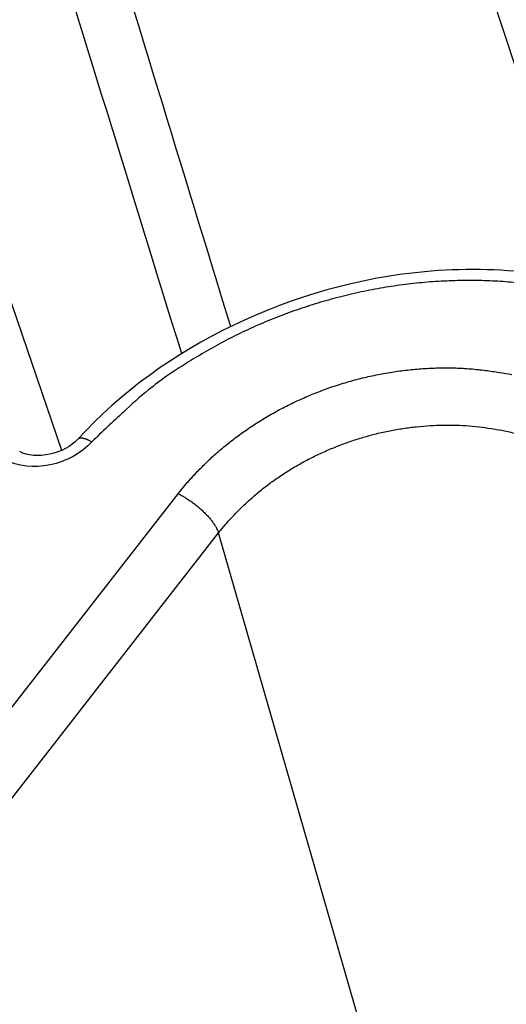
# Model space of a CAD drawing. Extents: x 3234 to 6347, y -214 to 1420.
# Drawn here: x 6166 to 6189, y 1074 to 1122 of the extents above; entities that cross this region are included whole.
import ezdxf

# ---------------------------------------------------------------- set-up
doc = ezdxf.new("R2010")
doc.units = 0
doc.header["$MEASUREMENT"] = 0
doc.layers.add('5', color=7, linetype='CONTINUOUS')

msp = doc.modelspace()

# ---------------------------------------------------------------- linework, layer by layer
at = {"layer": '5', "color": 7, "linetype": 'Continuous'}
for p, q in [((6193.247, 1108.863), (6184.918, 1134.074)), ((6167.914, 1100.755), (6163.318, 1114.188)), ((6139.23, 1054.676), (6173.529, 1098.661)), ((6141.182, 1052.787), (6175.48, 1096.771)), ((6186.067, 1060.009), (6175.48, 1096.771))]:
    msp.add_line(p, q, dxfattribs=at)
for points in [[(6189.844, 1108.846, 0.010909), (6188.827, 1108.92, 0.010819), (6187.793, 1108.952, 0.010773), (6186.745, 1108.937, 0.010685), (6185.687, 1108.879, 0.010636), (6184.624, 1108.773, 0.01057), (6183.558, 1108.622, 0.010539), (6182.496, 1108.425, 0.010464), (6181.44, 1108.183, 0.010371), (6180.396, 1107.898, 0.010405), (6179.366, 1107.569, 0.010534), (6178.355, 1107.199, 0.010277), (6177.37, 1106.793, 0.009681), (6176.414, 1106.353, 0.010489), (6175.478, 1105.87, 0.012187), (6174.56, 1105.34, 0.009648), (6173.716, 1104.823, 0.004141), (6172.97, 1104.339, 0.012885), (6172.102, 1103.674, 0.022116), (6170.885, 1102.6, 0.01155), (6169.362, 1101.165, 0.006404)], [(6173.529, 1098.661), (6173.919, 1099.139, -0.012029), (6174.341, 1099.611, -0.011205), (6174.796, 1100.076, -0.010838), (6175.283, 1100.532, -0.011108), (6175.803, 1100.976, -0.011132), (6176.353, 1101.406, -0.011099), (6176.934, 1101.819, -0.011027), (6177.543, 1102.213, -0.011065), (6178.179, 1102.585, -0.011032), (6178.84, 1102.933, -0.011051), (6179.524, 1103.255, -0.011026), (6180.226, 1103.55, -0.011046), (6180.947, 1103.814, -0.011051), (6181.68, 1104.047, -0.011092), (6182.425, 1104.247, -0.011092), (6183.176, 1104.414, -0.011071), (6183.931, 1104.546, -0.011187), (6184.686, 1104.643, -0.011399), (6185.439, 1104.705, -0.011213), (6186.184, 1104.734, -0.010644), (6186.915, 1104.73, -0.011589), (6187.643, 1104.689, -0.013522), (6188.368, 1104.611, -0.010836), (6189.041, 1104.517, -0.004774), (6189.64, 1104.416, -0.014488)], [(6175.48, 1096.771), (6175.815, 1097.181, -0.012029), (6176.176, 1097.585, -0.011205), (6176.566, 1097.984, -0.010838), (6176.984, 1098.375, -0.011108), (6177.429, 1098.755, -0.011132), (6177.9, 1099.123, -0.011099), (6178.398, 1099.477, -0.011027), (6178.92, 1099.815, -0.011065), (6179.465, 1100.133, -0.011032), (6180.031, 1100.432, -0.011051), (6180.617, 1100.708, -0.011026), (6181.219, 1100.96, -0.011046), (6181.836, 1101.187, -0.011051), (6182.465, 1101.386, -0.011092), (6183.102, 1101.558, -0.011093), (6183.746, 1101.701, -0.011072), (6184.393, 1101.814, -0.011187), (6185.04, 1101.897, -0.011399), (6185.686, 1101.95, -0.011213), (6186.324, 1101.975, -0.010644), (6186.95, 1101.972, -0.011589), (6187.574, 1101.937, -0.013522), (6188.195, 1101.869, -0.010836), (6188.771, 1101.789, -0.004774), (6189.285, 1101.702, -0.014488), (6189.899, 1101.542, -0.02508)], [(6168.69, 1101.303), (6168.7, 1101.314, -0.025926), (6168.712, 1101.323, -0.02527), (6168.725, 1101.331, -0.024251), (6168.738, 1101.338, -0.023233), (6168.753, 1101.344, -0.021818), (6168.769, 1101.349, -0.020265), (6168.786, 1101.353, -0.018614), (6168.805, 1101.356, -0.017084), (6168.824, 1101.357, -0.015565), (6168.844, 1101.358, -0.014203), (6168.865, 1101.357, -0.012914), (6168.886, 1101.356, -0.011783), (6168.909, 1101.353, -0.010753), (6168.932, 1101.349, -0.009862), (6168.956, 1101.344, -0.009022), (6168.981, 1101.338, -0.008265), (6169.006, 1101.331, -0.00768), (6169.032, 1101.323, -0.007224), (6169.058, 1101.314, -0.006543), (6169.085, 1101.304, -0.005758), (6169.112, 1101.294, -0.005866), (6169.139, 1101.282, -0.006386), (6169.168, 1101.269, -0.004672), (6169.195, 1101.257, -0.001843), (6169.219, 1101.245, -0.00587), (6169.25, 1101.228, -0.009102), (6169.299, 1101.201, -0.004293), (6169.362, 1101.165, -0.002271)], [(6173.529, 1098.661), (6173.605, 1098.623, -0.00597), (6173.683, 1098.581, -0.005455), (6173.763, 1098.537, -0.005191), (6173.845, 1098.489, -0.005246), (6173.928, 1098.438, -0.005198), (6174.012, 1098.384, -0.005143), (6174.097, 1098.327, -0.005086), (6174.182, 1098.268, -0.005095), (6174.267, 1098.205, -0.005087), (6174.352, 1098.141, -0.005117), (6174.436, 1098.074, -0.005144), (6174.519, 1098.005, -0.005206), (6174.6, 1097.934, -0.00528), (6174.679, 1097.862, -0.005386), (6174.757, 1097.789, -0.005495), (6174.831, 1097.715, -0.005607), (6174.903, 1097.641, -0.005818), (6174.971, 1097.567, -0.006103), (6175.036, 1097.492, -0.006209), (6175.097, 1097.419, -0.006099), (6175.154, 1097.347, -0.006906), (6175.208, 1097.275, -0.008451), (6175.257, 1097.203, -0.007143), (6175.301, 1097.136, -0.00324), (6175.339, 1097.077, -0.010223), (6175.378, 1097.005, -0.019703), (6175.425, 1096.902, -0.011636), (6175.48, 1096.771, -0.006883)]]:
    msp.add_lwpolyline(points, format="xyb", dxfattribs=at)
for points in [[(6176.064, 1106.728), (6173.728, 1114.356), (6171.396, 1121.986), (6169.067, 1129.619)], [(6173.699, 1105.423), (6171.283, 1113.241), (6168.87, 1121.062), (6166.46, 1128.886)], [(6168.69, 1101.303), (6168.06, 1100.567), (6166.621, 1100.278), (6165.878, 1100.695)]]:
    msp.add_open_spline(points, degree=3, dxfattribs=at)
for points, knots in [([(6197.727, 1107.291), (6197.642, 1107.332), (6197.01, 1107.634), (6193.276, 1109.182), (6182.68, 1110.488), (6172.779, 1105.791), (6168.69, 1101.303)], [0, 0, 0, 0, 0.009637, 0.070962, 0.408103, 1, 1, 1, 1]), ([(6169.362, 1101.165), (6168.86, 1100.621), (6168.128, 1100.216), (6166.586, 1099.897), (6165.78, 1099.983), (6165.144, 1100.291)], [2, 2, 2, 2, 3.269507, 3.269507, 4.540375, 4.540375, 4.540375, 4.540375])]:
    msp.add_open_spline(points, degree=3, knots=knots, dxfattribs=at)

doc.saveas('drawing.dxf')
